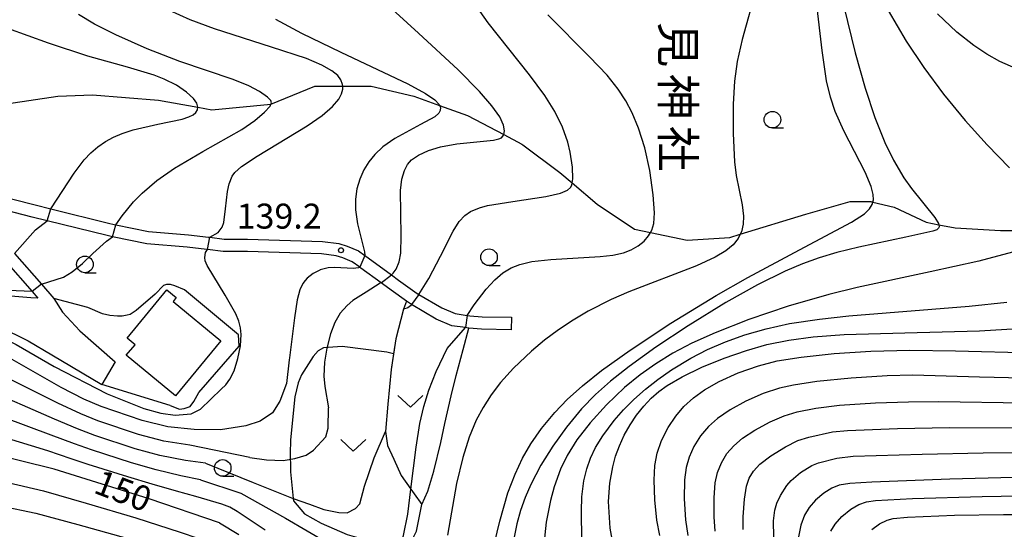
# Model space of a CAD drawing. Extents: x -22000 to -20000, y 91500 to 93000.
# Drawn here: x -20693 to -20545, y 92462 to 92539 of the extents above; entities that cross this region are included whole.
import ezdxf
from ezdxf.enums import TextEntityAlignment as Align

# ---------------------------------------------------------------- set-up
doc = ezdxf.new("R2010")
doc.units = 0
for name, color, linetype in [('2101000', 7, 'Continuous'), ('2101001', 7, 'Continuous'), ('3001000', 4, 'Continuous'), ('5102000', 4, 'Continuous'), ('6110000', 1, 'Continuous'), ('6301000', 3, 'Continuous'), ('6313000', 3, 'Continuous'), ('6331000', 2, 'Continuous'), ('7101000', 4, 'Continuous'), ('7101001', 8, 'Continuous'), ('7102000', 2, 'Continuous'), ('7102001', 8, 'Continuous'), ('7312000', 4, 'Continuous'), ('8131000', 7, 'Continuous')]:
    doc.layers.add(name, color=color, linetype=linetype)
doc.styles.add('@ＭＳ ゴシック', font='txt')
doc.styles.add('Dm_Anotation', font='txt.shx', dxfattribs={"bigfont": 'PSCDM.shx'})

# ---------------------------------------------------------------- blocks, each defined once
blk = doc.blocks.new('631300')
at = {"layer": '6313000'}
blk.add_lwpolyline([(0.75, 0.35), (0, -0.35), (-0.75, 0.35)], dxfattribs=at)
blk = doc.blocks.new('633100')
at = {"layer": '6331000'}
blk.add_lwpolyline([(0, -0.5), (0.67, -0.5)], dxfattribs=at)
blk.add_circle((0, 0), 0.5, dxfattribs=at)
blk = doc.blocks.new('731200')
at = {"layer": '7312000'}
blk.add_circle((0, 0), 0.15, dxfattribs=at)

msp = doc.modelspace()

# ---------------------------------------------------------------- linework, layer by layer
at = {"layer": '2101000', "flags": 128}
for points in [[(-20703.82, 92514.3), (-20690.74, 92510.97), (-20688.38, 92510.38), (-20679.52, 92508.18), (-20678.64, 92508), (-20673.73, 92507), (-20667.73, 92506.47), (-20664.73, 92506.15), (-20664.52, 92506.12), (-20662.37, 92505.82), (-20658.84, 92505.82), (-20647.6, 92505.48), (-20645.13, 92505.17), (-20643.89, 92504.78), (-20642.19, 92504.09), (-20641.22, 92503.38), (-20640.71, 92503.01), (-20637.23, 92500.47), (-20636.15, 92499.68), (-20633.36, 92497.67), (-20633.11, 92497.52), (-20629.64, 92495.5), (-20627.63, 92494.65), (-20625.83, 92494.39), (-20625.46, 92494.34), (-20623.6, 92494.19), (-20619.19, 92494.11)], [(-20619.22, 92492.24), (-20623.7, 92492.32), (-20625.57, 92492.48), (-20625.67, 92492.49), (-20626.11, 92492.55), (-20628.13, 92492.84), (-20630.48, 92493.83), (-20634.2, 92496), (-20634.38, 92496.1), (-20634.97, 92496.53), (-20637.24, 92498.17), (-20638.57, 92499.14), (-20638.78, 92499.29), (-20641.82, 92501.5), (-20641.98, 92501.62), (-20643.11, 92502.45), (-20644.52, 92503.03), (-20645.52, 92503.34), (-20647.75, 92503.62), (-20658.86, 92503.96), (-20662.5, 92503.96), (-20664.88, 92504.28), (-20664.96, 92504.29), (-20667.91, 92504.61), (-20674, 92505.15), (-20679.13, 92506.2), (-20679.93, 92506.36), (-20688.97, 92508.61), (-20691.19, 92509.16), (-20700.91, 92511.64)], [(-20693.86, 92503.69), (-20689.82, 92499.06), (-20687.94, 92496.91)], [(-20695.14, 92502.47), (-20691.23, 92497.99), (-20690.36, 92496.99), (-20691.39, 92497.02), (-20695.61, 92497.35)], [(-20687.94, 92496.91), (-20686.66, 92494.85), (-20684.02, 92492.08), (-20678.75, 92487.4)], [(-20701.83, 92495), (-20696.2, 92492.71), (-20691.79, 92490.56), (-20688.24, 92488.46), (-20680.75, 92483.99)]]:
    msp.add_lwpolyline(points, dxfattribs=at)
at = {"layer": '2101001', "flags": 128}
for points in [[(-20619.19, 92494.11), (-20619.22, 92492.24)], [(-20678.75, 92487.4), (-20680.75, 92483.99)]]:
    msp.add_lwpolyline(points, dxfattribs=at)
at = {"layer": '3001000', "flags": 128}
msp.add_lwpolyline([(-20670.95, 92498.23), (-20669.55, 92497.07), (-20670.04, 92496.47), (-20662.88, 92490.55), (-20669.69, 92482.31), (-20677.06, 92488.39), (-20675.75, 92489.98), (-20676.95, 92490.96), (-20670.95, 92498.23)], close=True, dxfattribs=at)
at = {"layer": '5102000', "flags": 128}
msp.add_lwpolyline([(-20695.08, 92526.18), (-20687.33, 92527.3), (-20682.15, 92527.5), (-20672.2, 92526.69), (-20666.31, 92525.64), (-20664.23, 92525.27), (-20655.33, 92526.09), (-20648.73, 92528.82), (-20644.54, 92528.82), (-20640.25, 92528.83), (-20633.87, 92527.3), (-20629.99, 92525.92), (-20625.77, 92524.41), (-20620.32, 92521.53), (-20617.65, 92520.12), (-20617.49, 92520.01), (-20611.9, 92515.84), (-20610.05, 92514.27), (-20606.29, 92511.07), (-20600.69, 92507.33), (-20598.29, 92506.82), (-20592.8, 92505.67), (-20586.36, 92506.09), (-20584.8, 92506.57), (-20574.95, 92509.61), (-20568.31, 92511.48), (-20565.19, 92511.48), (-20564.89, 92511.41), (-20561.66, 92510.65), (-20556.89, 92508.37), (-20554.97, 92508), (-20552.53, 92507.54), (-20545.68, 92507.12), (-20538.62, 92507.12)], dxfattribs=at)
at = {"layer": '6110000', "flags": 128}
msp.add_lwpolyline([(-20634.97, 92496.53), (-20635.41, 92495.32), (-20636.58, 92490.87), (-20637.26, 92486.25), (-20637.77, 92481.03), (-20638.1, 92476.93), (-20637.82, 92474.85), (-20636.88, 92472.8), (-20635.74, 92470.36), (-20634.31, 92468.31), (-20633.79, 92467.57), (-20632.64, 92465.96)], dxfattribs=at)
at = {"layer": '6301000', "flags": 128}
for points in [[(-20670.49, 92480.83), (-20669.09, 92480.32), (-20668.39, 92480.38), (-20667.44, 92480.7), (-20666.93, 92481.46), (-20666.17, 92482.81), (-20660.08, 92489.78), (-20660.19, 92491.47), (-20668.3, 92498.2), (-20669.78, 92498.82), (-20670.43, 92499.01), (-20671.02, 92499.01), (-20671.48, 92498.87), (-20672.73, 92497.58), (-20675.58, 92495.11), (-20676.5, 92494.54), (-20676.94, 92494.41), (-20677.7, 92494.29), (-20678.37, 92494.26), (-20679.52, 92494.35), (-20680.65, 92494.64), (-20682.84, 92495.57)], [(-20682.84, 92495.57), (-20687.94, 92496.91)], [(-20652.41, 92475.71), (-20652.44, 92473.57), (-20652.41, 92471.38), (-20652.4, 92470.9), (-20651.98, 92466.89), (-20651.94, 92466.53), (-20650.3, 92464.58), (-20647.79, 92463.18), (-20643.89, 92461.47), (-20639.31, 92460.18), (-20636.4, 92460.07), (-20635.71, 92460.25), (-20634.1, 92460.68), (-20633.46, 92461.96), (-20632.64, 92465.96), (-20631.76, 92467.98), (-20630.86, 92471), (-20629.82, 92475.28), (-20629.21, 92478.17), (-20628.25, 92482.31), (-20627.5, 92485.36), (-20626.46, 92489.26), (-20625.57, 92492.48)], [(-20636.91, 92488.61), (-20637.9, 92488.86), (-20644.64, 92489.72), (-20647.43, 92489.51), (-20648.21, 92489.04), (-20648.98, 92488.23), (-20650.75, 92485.45), (-20651.26, 92484.26), (-20651.74, 92482.16), (-20652.41, 92475.71)], [(-20670.49, 92480.83), (-20680.75, 92483.99)]]:
    msp.add_lwpolyline(points, dxfattribs=at)
at = {"layer": '7101000', "flags": 128}
for points in [[(-20566.05, 92515.88), (-20569.23, 92522.1), (-20570.55, 92525.03), (-20571.26, 92527.14), (-20571.83, 92529.6), (-20572.52, 92534.18), (-20574.29, 92549.6), (-20574.74, 92552.7), (-20575.51, 92555), (-20576.77, 92557.02), (-20578.82, 92559.44), (-20579.25, 92560)], [(-20654.62, 92538.87), (-20650.76, 92536.78), (-20644.82, 92533.91), (-20634.74, 92529.16), (-20632.08, 92527.73), (-20630.69, 92526.75), (-20630.05, 92526.06), (-20629.99, 92525.92), (-20629.86, 92525.6), (-20629.88, 92525.17), (-20630.09, 92524.75), (-20630.7, 92524.21), (-20632.83, 92523.03), (-20636.71, 92520.96), (-20638.49, 92519.72), (-20639.74, 92518.57), (-20640.64, 92517.47), (-20641.39, 92516.23), (-20641.98, 92514.86), (-20642.4, 92513.39), (-20642.62, 92511.85), (-20642.63, 92510.23), (-20642.32, 92508.14), (-20641.28, 92503.92), (-20641.22, 92503.38)], [(-20623.38, 92453.36), (-20620.94, 92463.47), (-20619.71, 92467.76), (-20618.65, 92470.54), (-20617.51, 92472.93), (-20616.27, 92475.08), (-20614.65, 92477.39), (-20612.69, 92479.8), (-20610.8, 92481.75), (-20608.5, 92483.81), (-20605.64, 92486.09), (-20601.37, 92489.15), (-20595.22, 92493.23), (-20588.45, 92497.37), (-20583.68, 92500.08), (-20575.9, 92504.25), (-20568.09, 92508.39), (-20566.13, 92509.65), (-20565.37, 92510.37), (-20564.98, 92511.03), (-20564.89, 92511.41), (-20564.81, 92511.73), (-20564.82, 92512.53), (-20565.13, 92513.72), (-20566.05, 92515.88)], [(-20641.98, 92501.62), (-20642.16, 92501.53), (-20642.98, 92501.43), (-20645.74, 92501.56), (-20646.72, 92501.51), (-20647.91, 92501.22), (-20647.97, 92501.19), (-20648.97, 92500.7), (-20649.89, 92499.99), (-20650.2, 92499.62), (-20650.54, 92499.2), (-20651, 92498.21), (-20651.4, 92496.74), (-20651.79, 92494.04), (-20652.55, 92488.01), (-20652.61, 92487.7), (-20652.99, 92484.17), (-20653.97, 92481.52), (-20655.11, 92479.75), (-20656.97, 92478.52), (-20659.09, 92477.81)], [(-20659.09, 92477.81), (-20662.93, 92477.22), (-20666.85, 92477.23), (-20670.82, 92477.64), (-20674.67, 92478.6), (-20680.84, 92480.72), (-20683.42, 92481.82), (-20686.87, 92483.57), (-20698.82, 92490.35), (-20701, 92491.29)], [(-20596.9, 92461.34), (-20597.33, 92463.62), (-20597.64, 92466.7), (-20597.75, 92469.64), (-20597.64, 92471.82), (-20597.28, 92473.68), (-20596.62, 92475.59), (-20595.62, 92477.57), (-20594.5, 92479.26), (-20593.27, 92480.68), (-20591.84, 92482), (-20590.18, 92483.2), (-20587.97, 92484.45), (-20585.1, 92485.75), (-20582.07, 92486.82), (-20579.24, 92487.55), (-20575.67, 92488.13), (-20570.71, 92488.66), (-20565.18, 92489.03), (-20559.32, 92489.18), (-20552.45, 92489.06), (-20540.7, 92488.74)], [(-20663.06, 92463.24), (-20673.65, 92466.86), (-20687.92, 92471.28), (-20703.15, 92475.05)], [(-20536.08, 92470.25), (-20553.33, 92469.77), (-20565.05, 92469.36), (-20568.36, 92469.16), (-20569.96, 92468.88), (-20571.04, 92468.46), (-20572.24, 92467.71), (-20573.51, 92466.63), (-20574.47, 92465.52), (-20575.14, 92464.38), (-20575.68, 92462.9), (-20576.05, 92461.15)], [(-20663.06, 92463.24), (-20660.16, 92461.46)]]:
    msp.add_lwpolyline(points, dxfattribs=at)
at = {"layer": '7101001', "flags": 128}
msp.add_lwpolyline([(-20641.22, 92503.38), (-20641.98, 92501.62)], dxfattribs=at)
at = {"layer": '7102000', "flags": 128}
for points in [[(-20571.54, 92550.25), (-20567.52, 92533.82), (-20566.03, 92528.49), (-20564.57, 92524.13), (-20563.09, 92520.37), (-20561.8, 92517.7), (-20560.22, 92515.06), (-20559.07, 92513.43), (-20555.57, 92509.08), (-20555, 92508.17), (-20554.97, 92508), (-20554.91, 92507.71), (-20555.01, 92507.47), (-20555.26, 92507.25), (-20555.86, 92507.02), (-20559.94, 92506.13), (-20566.99, 92504.65), (-20570.28, 92503.82), (-20572.95, 92503.02), (-20575.46, 92502.11), (-20578.06, 92501.01), (-20582.23, 92498.97), (-20586.96, 92496.32), (-20592.64, 92492.83), (-20597.47, 92489.63), (-20601.52, 92486.71), (-20604.32, 92484.49), (-20606.57, 92482.48), (-20608.65, 92480.34), (-20610.93, 92477.6), (-20612.98, 92474.73), (-20614.75, 92471.87), (-20616.27, 92468.99), (-20617.12, 92467.05), (-20617.83, 92465.08), (-20618.39, 92463.1), (-20618.8, 92461.09)], [(-20637.23, 92500.47), (-20636.96, 92500.72), (-20636.51, 92501.35), (-20636.06, 92502.42), (-20635.82, 92503.75), (-20635.75, 92506.31), (-20635.84, 92513.15), (-20635.66, 92514.85), (-20635.28, 92516.14), (-20634.8, 92517.06), (-20634.19, 92517.74), (-20633.16, 92518.47), (-20631.67, 92519.17), (-20629.84, 92519.7), (-20627.37, 92520.14), (-20621.86, 92520.71), (-20621.07, 92520.88), (-20620.67, 92521.07), (-20620.33, 92521.48), (-20620.32, 92521.53), (-20620.21, 92522.08), (-20620.36, 92522.96), (-20620.95, 92524.2), (-20622.12, 92525.86), (-20623.97, 92528), (-20627.2, 92531.26), (-20633.17, 92536.78), (-20639.98, 92543.05)], [(-20582.38, 92543.56), (-20584.54, 92535.82), (-20585.27, 92532.5), (-20585.68, 92529.56), (-20585.89, 92526.12), (-20585.87, 92521.69), (-20585.65, 92517.44), (-20585.4, 92515.38), (-20584.53, 92510.97), (-20584.32, 92509.3), (-20584.37, 92508.07), (-20584.63, 92506.94), (-20584.8, 92506.57), (-20585.11, 92505.92), (-20585.87, 92504.98), (-20586.99, 92504.06), (-20588.58, 92503.12), (-20591.39, 92501.85), (-20601.57, 92497.91), (-20604.18, 92496.77), (-20607.67, 92495), (-20609.92, 92493.67), (-20612.1, 92492.22), (-20614.2, 92490.67), (-20616.19, 92489.02), (-20618.9, 92486.44), (-20620.84, 92484.29), (-20622.25, 92482.43), (-20623.45, 92480.56), (-20624.47, 92478.63), (-20625.53, 92476.08), (-20626.51, 92473.03), (-20627.43, 92469.14), (-20628.81, 92461.38)], [(-20633.11, 92497.52), (-20631.58, 92499.95), (-20629.83, 92503.26), (-20627.94, 92507.05), (-20627.02, 92508.47), (-20626.19, 92509.39), (-20625.33, 92509.98), (-20623.99, 92510.54), (-20622.77, 92510.88), (-20618.98, 92511.5), (-20614.02, 92512.25), (-20611.81, 92512.75), (-20610.77, 92513.17), (-20610.3, 92513.57), (-20610.1, 92513.93), (-20610.05, 92514.27), (-20609.95, 92514.89), (-20610.03, 92516.63), (-20610.35, 92518.92), (-20610.71, 92520.41), (-20611.51, 92522.65), (-20612.67, 92524.99), (-20614.19, 92527.43), (-20616.48, 92530.49), (-20622.68, 92538.3), (-20625.11, 92541.74)], [(-20664.52, 92506.12), (-20663.28, 92506.85), (-20662.65, 92507.63), (-20662.43, 92508.35), (-20662.16, 92510.37), (-20661.87, 92512.99), (-20661.62, 92514.14), (-20661.14, 92515.29), (-20660.77, 92515.83), (-20659.73, 92516.77), (-20657.41, 92518.32), (-20649.87, 92522.86), (-20647.62, 92524.42), (-20646.08, 92525.75), (-20645.14, 92526.84), (-20644.7, 92527.64), (-20644.52, 92528.38), (-20644.54, 92528.82), (-20644.55, 92529.08), (-20644.81, 92529.76), (-20645.29, 92530.4), (-20646.17, 92531.11), (-20647.66, 92531.98), (-20649.98, 92532.95), (-20655.23, 92534.68), (-20663.81, 92537.41), (-20667.48, 92538.79), (-20670.56, 92540.19)], [(-20562.6, 92540.16), (-20559.87, 92535.59), (-20557.21, 92531.61), (-20554.26, 92527.63), (-20551.03, 92523.68), (-20547.73, 92519.99), (-20544.37, 92516.57)], [(-20678.64, 92508), (-20677.7, 92509.33), (-20675.96, 92511.46), (-20674.69, 92512.74), (-20672.45, 92514.64), (-20669.83, 92516.48), (-20665.56, 92518.98), (-20659.72, 92522.31), (-20657.77, 92523.66), (-20656.28, 92524.93), (-20655.45, 92525.83), (-20655.33, 92526.09), (-20655.24, 92526.3), (-20655.34, 92526.65), (-20655.85, 92527.17), (-20657.04, 92528), (-20658.65, 92528.87), (-20661, 92529.81), (-20669.01, 92532.5), (-20673.93, 92534.44), (-20678.65, 92536.51), (-20681.86, 92538.13), (-20684.25, 92539.55)], [(-20625.83, 92494.39), (-20624.79, 92495.95), (-20623, 92498.3), (-20621.69, 92499.72), (-20620.47, 92500.76), (-20619.24, 92501.52), (-20617.91, 92502.05), (-20616.12, 92502.46), (-20613.29, 92502.8), (-20605.86, 92503.23), (-20603.93, 92503.44), (-20602.36, 92503.79), (-20601.19, 92504.25), (-20600.15, 92504.83), (-20599.27, 92505.53), (-20598.57, 92506.32), (-20598.29, 92506.82), (-20598.08, 92507.19), (-20597.78, 92508.19), (-20597.68, 92509.78), (-20597.87, 92512.5), (-20598.41, 92516.13), (-20599.16, 92519.54), (-20600.1, 92522.52), (-20601.04, 92524.8), (-20602, 92526.61), (-20603.13, 92528.35), (-20604.82, 92530.47), (-20607.44, 92533.24), (-20613.7, 92539.5)], [(-20543.41, 92531.47), (-20545.81, 92532.54), (-20547.76, 92533.62), (-20549.72, 92534.92), (-20552.24, 92536.94), (-20555.17, 92539.65)], [(-20688.38, 92510.38), (-20684.87, 92515.77), (-20683.37, 92517.76), (-20682.37, 92518.81), (-20681.32, 92519.72), (-20680.2, 92520.49), (-20678.98, 92521.15), (-20677.66, 92521.71), (-20676.04, 92522.23), (-20672.34, 92523.09), (-20668.65, 92523.87), (-20667.64, 92524.19), (-20667.02, 92524.51), (-20666.61, 92524.87), (-20666.38, 92525.25), (-20666.31, 92525.64), (-20666.45, 92526.27), (-20666.94, 92526.98), (-20668.02, 92527.93), (-20669.52, 92528.94), (-20671.37, 92529.87), (-20672.86, 92530.46), (-20676.89, 92531.66), (-20682.82, 92533.33), (-20688.77, 92535.26), (-20694.84, 92537.47)], [(-20693.86, 92503.69), (-20690.71, 92507.24), (-20688.97, 92508.61)], [(-20689.82, 92499.06), (-20686.52, 92500.11), (-20685.22, 92500.92), (-20683.63, 92502.17), (-20682.08, 92503.66), (-20680.02, 92505.51), (-20679.12, 92506.2)], [(-20662.81, 92483.31), (-20662.1, 92483.95), (-20661.48, 92484.79), (-20660.87, 92486.07), (-20660.28, 92487.89), (-20659.92, 92489.81), (-20659.82, 92491.54), (-20659.91, 92492.54), (-20660.15, 92493.5), (-20660.61, 92494.61), (-20662.2, 92497.4), (-20664.89, 92501.87), (-20665.19, 92502.57), (-20665.26, 92503.09), (-20665.14, 92503.83), (-20664.88, 92504.28)], [(-20543.15, 92504.07), (-20548.95, 92502.55), (-20556.27, 92500.92), (-20567.26, 92498.57), (-20571.5, 92497.52), (-20577.62, 92495.75), (-20583.51, 92493.75), (-20588.6, 92491.76), (-20592.07, 92490.19), (-20594.92, 92488.69), (-20597.5, 92487.11), (-20599.86, 92485.45), (-20602.19, 92483.54), (-20604.91, 92480.95), (-20607.37, 92478.25), (-20609.35, 92475.68), (-20610.84, 92473.32), (-20611.82, 92471.31), (-20612.77, 92468.64), (-20613.33, 92466.59), (-20613.95, 92463.32), (-20614.3, 92459.97)], [(-20691.23, 92497.99), (-20699.71, 92498.34), (-20701.29, 92498.5), (-20702.66, 92498.78), (-20704.79, 92499.53), (-20707.27, 92500.36), (-20709.19, 92501.11), (-20709.88, 92501.46), (-20710.49, 92501.25), (-20710.52, 92501.22)], [(-20638.78, 92499.29), (-20638.9, 92499.21), (-20641.01, 92497.89), (-20643, 92496.6), (-20643.87, 92495.89), (-20644.9, 92494.71), (-20645.73, 92493.31), (-20646.39, 92491.61), (-20646.95, 92489.47), (-20647.29, 92487.34), (-20647.36, 92485.27), (-20647.22, 92483.7), (-20646.7, 92480.51)], [(-20634.2, 92496), (-20634.34, 92495.81), (-20634.74, 92495.53), (-20635.41, 92495.32)], [(-20608.53, 92451.95), (-20608.68, 92465), (-20608.6, 92467.12), (-20608.29, 92469.56), (-20607.87, 92471.35), (-20607.3, 92472.96), (-20606.54, 92474.56), (-20605.48, 92476.3), (-20603.77, 92478.58), (-20602.36, 92480.18), (-20600.79, 92481.76), (-20599.06, 92483.29), (-20597.19, 92484.77), (-20595.16, 92486.19), (-20592.25, 92487.97), (-20589.73, 92489.25), (-20587.04, 92490.42), (-20584.1, 92491.46), (-20580.9, 92492.38), (-20577.41, 92493.15), (-20572.92, 92493.83), (-20568.5, 92494.3), (-20550.43, 92495.76), (-20544.75, 92496.37)], [(-20705.55, 92494.54), (-20700.33, 92492.9), (-20696.76, 92491.58), (-20693.63, 92489.99), (-20687.88, 92486.71), (-20679.93, 92482.6), (-20674.41, 92480.4), (-20671.87, 92479.69), (-20669.7, 92479.39), (-20667.32, 92479.61), (-20665.93, 92480.32), (-20662.81, 92483.31)], [(-20665.89, 92469.71), (-20659.87, 92467.69), (-20653.16, 92463.95), (-20643.37, 92458.2), (-20641.48, 92457.18), (-20640.13, 92456.66), (-20639.2, 92456.49), (-20638.41, 92456.52), (-20637.74, 92456.73), (-20637.17, 92457.14), (-20636.58, 92457.94), (-20636, 92459.21), (-20635.71, 92460.25), (-20635.41, 92461.31), (-20634.78, 92464.54), (-20634.31, 92468.31), (-20633.52, 92474.57), (-20632.95, 92478.15), (-20632.36, 92480.72), (-20631.61, 92483.15), (-20630.5, 92485.96), (-20628.83, 92489.4), (-20626.11, 92492.55)], [(-20603.82, 92459.36), (-20604.34, 92462.43), (-20604.58, 92466.44), (-20604.38, 92469.17), (-20603.96, 92471.63), (-20603.53, 92473.23), (-20602.96, 92474.82), (-20602.23, 92476.4), (-20601.37, 92477.95), (-20600.39, 92479.41), (-20599.32, 92480.75), (-20598.2, 92481.94), (-20597.03, 92482.96), (-20595.79, 92483.86), (-20593.53, 92485.17), (-20590.57, 92486.59), (-20587.21, 92487.96), (-20583.88, 92489.12), (-20580.8, 92489.99), (-20577.49, 92490.68), (-20573.84, 92491.18), (-20569.19, 92491.52), (-20560.07, 92491.79), (-20548.88, 92492.08), (-20543.08, 92492.42)], [(-20658.5, 92473.04), (-20667.52, 92474.92), (-20671.41, 92475.49), (-20675.21, 92476.48), (-20681.32, 92478.55), (-20683.9, 92479.58), (-20687.37, 92481.18), (-20698.04, 92486.52)], [(-20542.28, 92484.96), (-20548.84, 92485.11), (-20558.9, 92485.4), (-20562.74, 92485.29), (-20568.16, 92484.96), (-20573.32, 92484.45), (-20576.82, 92483.91), (-20578.92, 92483.45), (-20581.35, 92482.65), (-20583.97, 92481.5), (-20586.32, 92480.22), (-20588.22, 92478.91), (-20589.6, 92477.68), (-20590.76, 92476.28), (-20591.76, 92474.68), (-20592.48, 92473.09), (-20592.93, 92471.56), (-20593.18, 92469.68), (-20593.21, 92466.83), (-20593.03, 92463.7), (-20592.68, 92461.33)], [(-20665.16, 92472.21), (-20668.18, 92472.61), (-20672, 92473.34), (-20675.75, 92474.36), (-20681.81, 92476.37), (-20684.38, 92477.34), (-20687.86, 92478.79), (-20698.65, 92483.49)], [(-20588.57, 92462), (-20588.74, 92464.14), (-20588.73, 92466.97), (-20588.57, 92469.24), (-20588.24, 92470.77), (-20587.63, 92472.24), (-20586.8, 92473.63), (-20585.78, 92474.81), (-20584.45, 92475.94), (-20582.6, 92477.17), (-20580.31, 92478.41), (-20578.22, 92479.32), (-20576.26, 92479.9), (-20573.43, 92480.45), (-20569.88, 92480.89), (-20564.46, 92481.24), (-20559.54, 92481.42), (-20554.95, 92481.43), (-20542.1, 92481.24)], [(-20665.89, 92469.71), (-20668.85, 92470.3), (-20672.59, 92471.19), (-20676.28, 92472.24), (-20682.29, 92474.19), (-20684.85, 92475.1), (-20688.35, 92476.4), (-20699.26, 92480.46)], [(-20658.5, 92473.04), (-20656, 92472.71), (-20653.47, 92472.61), (-20651.72, 92472.88), (-20650.02, 92473.41), (-20648.92, 92474.16), (-20647.07, 92476.16), (-20646.74, 92477.47), (-20646.7, 92480.51)], [(-20666.62, 92467.21), (-20669.52, 92467.98), (-20673.18, 92469.04), (-20676.82, 92470.12), (-20682.78, 92472.01), (-20685.33, 92472.86), (-20688.84, 92474.02), (-20699.88, 92477.42)], [(-20665.16, 92472.21), (-20657.98, 92469.31), (-20652.01, 92466.9), (-20651.98, 92466.89), (-20649.53, 92466.04), (-20647.38, 92465.22), (-20645.15, 92464.79), (-20643.85, 92464.72), (-20642.63, 92465.37), (-20641.98, 92466.09), (-20641.26, 92468.75), (-20639.82, 92473), (-20638.1, 92476.93)], [(-20584.35, 92462.21), (-20584.38, 92464.11), (-20584.17, 92466.77), (-20583.88, 92468.72), (-20583.45, 92469.92), (-20582.81, 92471), (-20581.86, 92472.02), (-20580.19, 92473.29), (-20577.99, 92474.66), (-20576.15, 92475.6), (-20574.5, 92476.12), (-20570.95, 92476.89), (-20568.67, 92477.11), (-20561.2, 92477.41), (-20553.37, 92477.53), (-20540.14, 92477.52)], [(-20579.78, 92461.08), (-20579.81, 92463.52), (-20579.61, 92465.11), (-20579.29, 92466.2), (-20578.75, 92467.35), (-20577.8, 92468.83), (-20577.17, 92469.58), (-20575.76, 92470.79), (-20574.05, 92471.86), (-20573.07, 92472.25), (-20570.3, 92472.96), (-20567.84, 92473.23), (-20557.48, 92473.56), (-20548.29, 92473.73), (-20537.81, 92473.86)], [(-20700.99, 92470.6), (-20699.45, 92470.28), (-20694.87, 92469.27), (-20689.52, 92468.03), (-20683.09, 92466.19), (-20675.61, 92463.98), (-20668.96, 92461.82), (-20666.31, 92460.92)], [(-20571.19, 92461.99), (-20570.56, 92463.04), (-20569.54, 92464.18), (-20568.19, 92465.29), (-20566.99, 92466), (-20565.82, 92466.38), (-20564.46, 92466.57), (-20558.92, 92466.87), (-20548.44, 92467.21), (-20531.36, 92467.48), (-20518.22, 92467.94), (-20513.45, 92468.25), (-20508.3, 92468.8), (-20504.43, 92469.41), (-20501.82, 92470.05), (-20498.92, 92470.95)], [(-20701.95, 92466.93), (-20700.44, 92466.67), (-20695.93, 92465.8), (-20690.66, 92464.67), (-20684.33, 92462.99), (-20676.98, 92460.91), (-20670.42, 92458.89), (-20667.82, 92458.02)], [(-20661.51, 92465.57), (-20662.7, 92466.04), (-20666.62, 92467.21)], [(-20565.04, 92462.22), (-20563.9, 92463.08), (-20562.75, 92463.63), (-20561.82, 92463.87), (-20559.67, 92464.07), (-20552.63, 92464.39), (-20545.26, 92464.5), (-20522.92, 92464.48), (-20515.72, 92464.61), (-20510.18, 92464.94), (-20504.42, 92465.53), (-20502.13, 92465.87), (-20499.47, 92466.52), (-20498.29, 92466.85)], [(-20656.19, 92462.12), (-20660.4, 92464.92), (-20661.51, 92465.57)]]:
    msp.add_lwpolyline(points, dxfattribs=at)
at = {"layer": '7102001', "flags": 128}
for points in [[(-20688.97, 92508.61), (-20688.38, 92510.38)], [(-20679.12, 92506.2), (-20678.64, 92508)], [(-20664.88, 92504.28), (-20664.52, 92506.12)], [(-20638.78, 92499.29), (-20637.23, 92500.47)], [(-20689.82, 92499.06), (-20691.23, 92497.99)], [(-20633.11, 92497.52), (-20634.2, 92496)], [(-20635.41, 92495.32), (-20636.58, 92490.87), (-20636.91, 92488.61), (-20637.26, 92486.25), (-20637.77, 92481.03), (-20638.1, 92476.93)], [(-20625.83, 92494.39), (-20626.11, 92492.55)]]:
    msp.add_lwpolyline(points, dxfattribs=at)

# ---------------------------------------------------------------- block references
at = {"layer": '6313000', "xscale": 2.5, "yscale": 2.5, "zscale": 2.5}
for p in [(-20634.38, 92481.48), (-20642.95, 92474.86)]:
    msp.add_blockref('631300', p, dxfattribs=at)
at = {"layer": '6331000', "xscale": 2.5, "yscale": 2.5, "zscale": 2.5}
for p in [(-20579.97, 92523.78), (-20622.56, 92503.12), (-20683.28, 92502.04), (-20662.58, 92471.47)]:
    msp.add_blockref('633100', p, dxfattribs=at)
at = {"layer": '7312000', "xscale": 2.5, "yscale": 2.5, "zscale": 2.5}
msp.add_blockref('731200', (-20644.8, 92504.17, 139.2), dxfattribs=at)

# ---------------------------------------------------------------- texts
at = {"layer": '7101000', "style": 'Dm_Anotation'}
msp.add_text('150', height=3.75, rotation=339, dxfattribs=at).set_placement((-20682.17, 92467.81))
at = {"layer": '7312000', "style": 'Dm_Anotation'}
msp.add_text('139.2', height=3.75, dxfattribs=at).set_placement((-20660.48, 92507.42))
at = {"layer": '8131000', "style": '@ＭＳ ゴシック'}
for s, p in [('見', (-20594.17, 92535.05)), ('神', (-20594.17, 92527.24)), ('社', (-20594.17, 92519.43))]:
    msp.add_text(s, height=5, rotation=270, dxfattribs=at).set_placement(p, align=Align.MIDDLE_CENTER)

doc.saveas('drawing.dxf')
